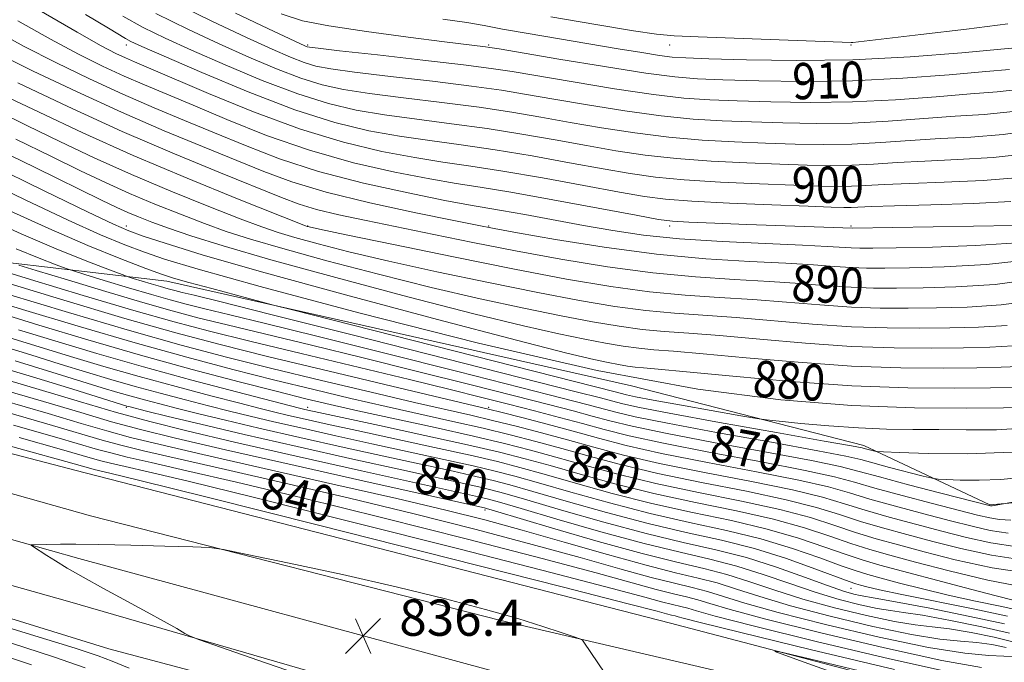
# Model space of a CAD drawing. Extents: x 2097300 to 2100200, y 307300 to 310200.
# Drawn here: x 2098644 to 2098861, y 308268 to 308410 of the extents above; entities that cross this region are included whole.
import ezdxf
from ezdxf.enums import TextEntityAlignment as Align

# ---------------------------------------------------------------- set-up
doc = ezdxf.new("R2010")
doc.units = 0
doc.header["$MEASUREMENT"] = 0
for name, color, linetype, lineweight in [('BREAKLINE DTM HARD', 7, 'Continuous', 0), ('CONTOUR INDEX', 41, 'Continuous', 13), ('CONTOUR INDEX LABEL', 244, 'Continuous', 0), ('CONTOUR INTERMEDIATE', 44, 'Continuous', 0), ('SPOT ELEVATION', 7, 'Continuous', 0), ('SPOT ELEVATION DTM', 2, 'Continuous', 13)]:
    doc.layers.add(name, color=color, linetype=linetype, lineweight=lineweight)
doc.styles.add('Style-WORKING', font='WORKING.shx')

# ---------------------------------------------------------------- blocks, each defined once
blk = doc.blocks.new('SPOT')
at = {"layer": 'SPOT ELEVATION'}
for p, q in [((-3.91, -3.91), (3.82, 3.81)), ((-1.65, 3.77), (1.72, -3.93))]:
    blk.add_line(p, q, dxfattribs=at)

msp = doc.modelspace()

# ---------------------------------------------------------------- linework, layer by layer
at = {"layer": 'BREAKLINE DTM HARD'}
for points in [[(2098007.72, 308624.06, 847.37), (2098065.37, 308585.42, 844.62), (2098139.84, 308542.75, 842.84), (2098219.39, 308496.61, 842.25), (2098307.68, 308448.88, 843.43), (2098351.08, 308434.53, 847.96), (2098391.53, 308424.26, 851.6), (2098433.99, 308402.66, 851.31), (2098461.87, 308394.24, 853.36), (2098498.22, 308379.74, 852.02), (2098572.44, 308353.31, 852.89), (2098616.06, 308359.44, 865.88), (2098676.41, 308352.37, 875.38), (2098779.06, 308329.25, 878), (2098830.37, 308316.09, 874.45), (2098858.19, 308302.97, 870.13), (2098931.5, 308309.42, 867.17)], [(2099229.28, 308304.65, 832.09), (2099238.91, 308325.46, 837.69), (2099251.83, 308354.78, 842.92), (2099245.21, 308354.86, 842.18), (2099230.16, 308325.99, 834.75), (2099216.44, 308301.59, 829), (2099199.94, 308296, 828.66), (2099110.76, 308282.47, 830.56), (2099052.55, 308269.87, 830.03), (2099015.46, 308255.98, 829.74), (2098989.27, 308243.24, 829.19), (2098986.45, 308239, 828.6), (2098930.56, 308243.67, 831.22), (2098872.61, 308254.56, 832.62), (2098787.67, 308276.85, 834.44), (2098658.44, 308310.08, 834.92), (2098581.16, 308330.15, 833.82)], [(2098590.81, 308319.9, 835.42), (2098659.6, 308300.54, 835.87), (2098750.22, 308277.45, 836.3), (2098837.66, 308257.05, 834.84), (2098918.3, 308237.04, 832.94), (2098971.37, 308221.42, 830.91), (2099013.53, 308207.27, 829.51), (2099043.6, 308194.74, 829.5), (2099079.82, 308174.46, 828.47)], [(2098588.09, 308310.54, 835.62), (2098657.03, 308291.14, 836.07), (2098747.46, 308266.54, 836.5), (2098835.03, 308246.11, 835.04), (2098915.36, 308226.18, 833.14), (2098967.99, 308210.69, 831.11), (2099009.46, 308196.77, 829.71), (2099042.63, 308182.12, 828.81), (2099063.02, 308172.16, 828.09)], [(2098585.37, 308301.18, 835.42), (2098654.52, 308281.72, 835.87), (2098744.7, 308255.63, 836.3), (2098832.4, 308235.17, 834.84), (2098912.42, 308215.32, 832.94), (2098964.61, 308199.96, 830.91), (2099005.39, 308186.27, 829.51), (2099037.85, 308171.93, 828.61), (2099050.8, 308165.49, 827.95)], [(2099016.48, 308150.32, 825.03), (2098973.37, 308171.72, 827.23), (2098932.58, 308190.32, 828.92), (2098873.91, 308213.59, 832.86), (2098812, 308233.28, 834.76), (2098734.92, 308252.28, 835.52), (2098663.61, 308271.21, 835.29), (2098574.88, 308298.66, 835.52)]]:
    msp.add_polyline3d(points, dxfattribs=at)
at = {"layer": 'CONTOUR INDEX', "flags": 128}
for points, elevation in [([(2098658.5, 308411.271), (2098663.533, 308408.234), (2098667.341, 308405.907), (2098668.51, 308405.286), (2098670.9, 308404.189), (2098675.845, 308402.012), (2098684.135, 308398.419), (2098694.388, 308394.153), (2098704.679, 308390.228), (2098713.502, 308387.423), (2098721.028, 308385.594), (2098727.85, 308384.367), (2098734.518, 308383.395), (2098741.422, 308382.458), (2098748.911, 308381.367), (2098757.125, 308380.004), (2098765.378, 308378.53), (2098772.772, 308377.176), (2098778.777, 308376.124), (2098784.317, 308375.339), (2098790.681, 308374.737), (2098798.688, 308374.246), (2098807.281, 308373.853), (2098814.93, 308373.559), (2098820.501, 308373.364), (2098824.446, 308373.28), (2098827.611, 308373.317), (2098830.829, 308373.475), (2098834.872, 308373.71), (2098840.496, 308373.965), (2098848.102, 308374.22), (2098856.671, 308374.592), (2098864.828, 308375.232)], 900), ([(2098701.703, 308411.36), (2098706.397, 308409.864), (2098712.23, 308408.703), (2098720.511, 308407.458), (2098729.751, 308406.218), (2098737.761, 308405.202), (2098746.844, 308404.096), (2098747.761, 308403.97), (2098749.817, 308403.63), (2098762.979, 308401.4), (2098773.056, 308399.732), (2098782.215, 308398.294), (2098788.627, 308397.443), (2098793.605, 308397.037), (2098799.243, 308396.81), (2098807.148, 308396.572), (2098816.973, 308396.438), (2098827.88, 308396.597), (2098838.979, 308397.163), (2098849.16, 308397.933), (2098857.256, 308398.629), (2098862.554, 308399.069)], 910), ([(2098643.522, 308396.142), (2098654.573, 308390.923), (2098666.598, 308385.445), (2098678.149, 308380.462), (2098688.315, 308376.266), (2098701.756, 308370.839), (2098705.68, 308369.373), (2098709.518, 308368.222), (2098714.426, 308367.039), (2098720.491, 308365.733), (2098735.401, 308362.658), (2098744.039, 308360.909), (2098753.423, 308359.075), (2098763.454, 308357.225), (2098773.729, 308355.528), (2098783.772, 308354.18), (2098793.172, 308353.306), (2098801.775, 308352.76), (2098809.495, 308352.328), (2098816.285, 308351.847), (2098822.259, 308351.373), (2098827.575, 308351.011), (2098832.475, 308350.841), (2098837.538, 308350.828), (2098843.431, 308350.908), (2098850.695, 308351.091), (2098859.368, 308351.672), (2098869.363, 308353.019)], 890), ([(2098637.251, 308378.226), (2098649.35, 308372.342), (2098658.889, 308367.684), (2098664.65, 308364.928), (2098668.057, 308363.46), (2098671.195, 308362.341), (2098676.056, 308360.734), (2098684.27, 308358.212), (2098697.375, 308354.448), (2098715.879, 308349.371), (2098736.175, 308343.933), (2098753.623, 308339.345), (2098764.749, 308336.504), (2098770.724, 308335.074), (2098773.883, 308334.409), (2098776.191, 308333.968), (2098778.138, 308333.637), (2098779.845, 308333.405), (2098781.673, 308333.232), (2098784.938, 308332.952), (2098791.194, 308332.365), (2098801.412, 308331.368), (2098814.224, 308330.225), (2098827.68, 308329.296), (2098840.047, 308328.846), (2098850.463, 308328.763), (2098858.286, 308328.843), (2098863.17, 308328.925)], 880), ([(2098643.756, 308355.915), (2098647.617, 308354.732), (2098654.471, 308352.646), (2098662.959, 308350.082), (2098671.125, 308347.656), (2098677.595, 308345.812), (2098683.309, 308344.3), (2098689.79, 308342.698), (2098708.4, 308338.217), (2098719.806, 308335.44), (2098731.798, 308332.466), (2098743.326, 308329.569), (2098753.235, 308327.056), (2098760.693, 308325.15), (2098766.151, 308323.732), (2098770.381, 308322.595), (2098774.272, 308321.533), (2098779.171, 308320.334), (2098786.541, 308318.786), (2098797.131, 308316.782), (2098808.833, 308314.637), (2098818.825, 308312.768), (2098825.157, 308311.451), (2098829.355, 308310.391), (2098833.817, 308309.148), (2098840.221, 308307.436), (2098847.368, 308305.575), (2098858.023, 308302.837), (2098858.318, 308302.774), (2098858.47, 308302.766), (2098858.715, 308302.783), (2098859.126, 308302.839), (2098871.715, 308305.149)], 870), ([(2098639.088, 308345.422), (2098648.158, 308342.655), (2098659.026, 308339.405), (2098670.658, 308336.042), (2098682.059, 308332.899), (2098692.4, 308330.162), (2098700.893, 308327.981), (2098707.166, 308326.414), (2098712.506, 308325.148), (2098718.62, 308323.779), (2098735.694, 308320.047), (2098744.166, 308318.156), (2098750.991, 308316.552), (2098756.73, 308315.093), (2098762.356, 308313.547), (2098768.699, 308311.745), (2098776.014, 308309.758), (2098784.414, 308307.722), (2098793.812, 308305.743), (2098803.316, 308303.832), (2098811.835, 308301.974), (2098818.575, 308300.165), (2098823.916, 308298.453), (2098828.537, 308296.896), (2098833.071, 308295.514), (2098837.979, 308294.161), (2098843.678, 308292.651), (2098850.527, 308290.887), (2098858.656, 308289.119), (2098868.137, 308287.685)], 860), ([(2098636.123, 308334.41), (2098646.787, 308331.234), (2098655.663, 308328.513), (2098667.615, 308324.79), (2098668.044, 308324.676), (2098671.926, 308323.709), (2098676.756, 308322.521), (2098683.915, 308320.795), (2098693.488, 308318.55), (2098705.218, 308315.869), (2098717.495, 308313.107), (2098728.367, 308310.687), (2098745.315, 308306.953), (2098747.985, 308306.324), (2098751.055, 308305.498), (2098755.954, 308304.079), (2098763.606, 308301.832), (2098772.916, 308299.168), (2098782.287, 308296.658), (2098790.477, 308294.71), (2098797.677, 308293.075), (2098804.433, 308291.341), (2098811.103, 308289.233), (2098817.274, 308287.036), (2098822.343, 308285.171), (2098825.878, 308283.959), (2098828.14, 308283.296), (2098829.564, 308282.978), (2098832.88, 308282.427), (2098837.36, 308281.612), (2098844.916, 308280.159), (2098853.755, 308278.382), (2098861.446, 308276.713)], 850), ([(2098642.562, 308320.59), (2098652.178, 308317.851), (2098661.107, 308315.245), (2098664.042, 308314.446), (2098667.67, 308313.553), (2098672.976, 308312.324), (2098680.849, 308310.531), (2098691.811, 308307.99), (2098706.29, 308304.526), (2098724.13, 308300.126), (2098742.838, 308295.407), (2098759.335, 308291.147), (2098771.276, 308287.952), (2098784.526, 308284.292), (2098788.311, 308283.34), (2098791.2, 308282.661), (2098793.66, 308282.028), (2098796.363, 308281.198), (2098800.803, 308279.876), (2098808.682, 308277.752), (2098820.87, 308274.71), (2098834.926, 308271.399), (2098847.58, 308268.661), (2098856.326, 308267.098)], 840), ([(2098637.959, 308270.533), (2098646.538, 308267.658)], 830)]:
    msp.add_lwpolyline(points, dxfattribs=dict(at, elevation=elevation))
at = {"layer": 'CONTOUR INTERMEDIATE', "flags": 128}
for points, elevation in [([(2098638.386, 308417.955), (2098656.608, 308407.355), (2098661.919, 308404.357), (2098665.162, 308402.649), (2098667.301, 308401.644), (2098669.331, 308400.764), (2098672.372, 308399.474), (2098685.655, 308393.784), (2098695.595, 308389.717), (2098705.941, 308385.904), (2098715.473, 308383.023), (2098723.902, 308381.017), (2098731.169, 308379.649), (2098737.41, 308378.667), (2098743.535, 308377.777), (2098750.649, 308376.676), (2098759.391, 308375.168), (2098768.539, 308373.504), (2098776.408, 308372.048), (2098781.937, 308371.068), (2098786.569, 308370.46), (2098792.374, 308370.025), (2098800.701, 308369.607), (2098810.016, 308369.217), (2098818.067, 308368.908), (2098823.171, 308368.723), (2098825.94, 308368.648), (2098827.558, 308368.661), (2098832.014, 308368.865), (2098837.143, 308369.033), (2098845.172, 308369.239), (2098854.46, 308369.521), (2098862.811, 308369.927)], 898), ([(2098676.867, 308414.501), (2098686.355, 308409.737), (2098694.048, 308406.126), (2098699.717, 308403.55), (2098703.763, 308401.801), (2098706.74, 308400.649), (2098709.319, 308399.867), (2098712.623, 308399.231), (2098717.894, 308398.521), (2098725.844, 308397.579), (2098735.083, 308396.5), (2098743.695, 308395.443), (2098750.329, 308394.514), (2098755.894, 308393.606), (2098761.866, 308392.562), (2098769.298, 308391.289), (2098777.56, 308389.975), (2098785.601, 308388.871), (2098792.652, 308388.164), (2098799.076, 308387.764), (2098805.518, 308387.509), (2098812.489, 308387.289), (2098819.962, 308387.175), (2098827.772, 308387.285), (2098835.719, 308387.688), (2098850.552, 308388.763), (2098856.893, 308389.166), (2098863.306, 308389.806)], 906), ([(2098643.573, 308409.845), (2098650.767, 308405.783), (2098656.932, 308402.488), (2098662.264, 308399.838), (2098667.012, 308397.649), (2098671.502, 308395.705), (2098682.261, 308391.192), (2098689.721, 308388.039), (2098698.444, 308384.564), (2098707.942, 308381.259), (2098717.664, 308378.528), (2098726.803, 308376.428), (2098734.488, 308374.93), (2098740.301, 308373.939), (2098745.648, 308373.097), (2098752.388, 308371.984), (2098761.657, 308370.331), (2098771.701, 308368.479), (2098780.044, 308366.92), (2098785.008, 308366.017), (2098788.116, 308365.609), (2098791.688, 308365.404), (2098797.423, 308365.168), (2098804.528, 308364.894), (2098827.867, 308364.037), (2098863.457, 308364.664)], 896), ([(2098666.728, 308410.878), (2098671.25, 308408.388), (2098676.046, 308406.042), (2098681.913, 308403.383), (2098689.329, 308400.129), (2098697.513, 308396.702), (2098705.366, 308393.701), (2098712.107, 308391.571), (2098718.227, 308390.14), (2098724.531, 308389.085), (2098731.627, 308388.123), (2098739.309, 308387.139), (2098747.172, 308386.059), (2098754.86, 308384.841), (2098762.217, 308383.555), (2098769.137, 308382.305), (2098775.617, 308381.179), (2098782.064, 308380.217), (2098788.987, 308379.448), (2098796.676, 308378.886), (2098804.546, 308378.49), (2098811.792, 308378.209), (2098817.83, 308378.006), (2098822.951, 308377.911), (2098827.665, 308377.973), (2098832.459, 308378.213), (2098837.729, 308378.555), (2098843.848, 308378.898), (2098851.032, 308379.202), (2098858.883, 308379.663), (2098866.845, 308380.538)], 902), ([(2098673.99, 308411.49), (2098681.192, 308407.895), (2098687.98, 308404.755), (2098694.523, 308401.839), (2098700.638, 308399.252), (2098706.053, 308397.175), (2098710.713, 308395.719), (2098715.425, 308394.686), (2098721.213, 308393.803), (2098728.735, 308392.851), (2098737.196, 308391.819), (2098745.433, 308390.751), (2098752.594, 308389.677), (2098759.055, 308388.581), (2098765.501, 308387.433), (2098772.458, 308386.234), (2098779.812, 308385.096), (2098787.294, 308384.16), (2098794.664, 308383.525), (2098801.811, 308383.127), (2098808.655, 308382.859), (2098815.16, 308382.647), (2098821.457, 308382.543), (2098827.719, 308382.629), (2098834.089, 308382.95), (2098840.587, 308383.399), (2098847.2, 308383.831), (2098853.963, 308384.184), (2098861.095, 308384.734), (2098868.862, 308385.843)], 904), ([(2098691.62, 308411.512), (2098700.115, 308407.497), (2098706.888, 308404.35), (2098707.428, 308404.123), (2098707.924, 308404.015), (2098709.822, 308403.777), (2098714.575, 308403.239), (2098722.952, 308402.307), (2098732.97, 308401.18), (2098741.956, 308400.134), (2098748.063, 308399.35), (2098752.733, 308398.632), (2098766.138, 308396.345), (2098775.308, 308394.853), (2098783.908, 308393.583), (2098790.64, 308392.804), (2098796.34, 308392.4), (2098802.381, 308392.16), (2098809.819, 308391.93), (2098818.467, 308391.806), (2098827.826, 308391.941), (2098837.349, 308392.425), (2098846.302, 308393.088), (2098853.904, 308393.696), (2098859.768, 308394.131), (2098865.074, 308394.742)], 908), ([(2098737.403, 308410.234), (2098742.718, 308409.438), (2098746.517, 308408.778), (2098750.583, 308408.034), (2098756.243, 308407.046), (2098776.138, 308403.686), (2098781.332, 308402.823), (2098785.259, 308402.201), (2098788.019, 308401.844), (2098791.046, 308401.644), (2098796.106, 308401.46), (2098804.478, 308401.214), (2098815.478, 308401.069), (2098827.934, 308401.253), (2098840.609, 308401.9), (2098852.017, 308402.778), (2098860.609, 308403.561), (2098867.189, 308404.186)], 912), ([(2098761.264, 308410.691), (2098771.195, 308409.011), (2098779.467, 308407.66), (2098784.593, 308406.901), (2098788.448, 308406.557), (2098793.745, 308406.335), (2098827.52, 308405.045), (2098827.947, 308405.089), (2098842.95, 308406.813), (2098853.018, 308408.012), (2098862.135, 308409.199)], 914), ([(2098638.613, 308407.641), (2098644.925, 308404.211), (2098651.946, 308400.62), (2098659.366, 308397.028), (2098666.723, 308393.654), (2098673.673, 308390.646), (2098680.335, 308387.874), (2098686.948, 308385.139), (2098693.788, 308382.295), (2098701.294, 308379.412), (2098709.944, 308376.613), (2098719.855, 308374.033), (2098729.705, 308371.839), (2098737.807, 308370.212), (2098743.053, 308369.237), (2098750.35, 308368.001), (2098755.525, 308367.072), (2098768.447, 308364.693), (2098774.9, 308363.552), (2098781.697, 308362.552), (2098789.621, 308361.73), (2098799.039, 308361.111), (2098808.669, 308360.656), (2098816.816, 308360.313), (2098822.234, 308360.039), (2098827.533, 308359.697), (2098829.446, 308359.639), (2098832.368, 308359.654), (2098837.489, 308359.735), (2098845.49, 308359.896), (2098855.007, 308360.234), (2098864.169, 308360.865)], 894), ([(2098639.084, 308402.638), (2098646.959, 308398.751), (2098656.467, 308394.217), (2098666.434, 308389.659), (2098675.844, 308385.586), (2098684.317, 308382.074), (2098697.841, 308376.553), (2098704.04, 308374.28), (2098711.598, 308372.038), (2098721.278, 308369.694), (2098731.43, 308367.491), (2098739.801, 308365.768), (2098744.959, 308364.724), (2098748.757, 308363.992), (2098753.867, 308363.065), (2098762.25, 308361.597), (2098773.015, 308359.872), (2098784.557, 308358.335), (2098795.471, 308357.321), (2098805.143, 308356.722), (2098813.156, 308356.32), (2098819.259, 308355.943), (2098823.866, 308355.603), (2098827.554, 308355.354), (2098830.96, 308355.24), (2098834.953, 308355.241), (2098840.46, 308355.322), (2098848.12, 308355.502), (2098857.409, 308356.017), (2098867.515, 308357.156)], 892), ([(2098640.334, 308393.447), (2098648.221, 308389.643), (2098657.92, 308385.098), (2098669.033, 308380.125), (2098680.927, 308375.09), (2098692.038, 308370.56), (2098707.051, 308364.587), (2098707.416, 308364.454), (2098707.882, 308364.346), (2098710.163, 308363.861), (2098716.027, 308362.634), (2098726.512, 308360.456), (2098739.757, 308357.737), (2098753.176, 308355.043), (2098764.716, 308352.841), (2098774.45, 308351.183), (2098782.987, 308350.025), (2098790.872, 308349.291), (2098798.408, 308348.799), (2098805.835, 308348.335), (2098813.31, 308347.751), (2098820.652, 308347.143), (2098827.596, 308346.668), (2098833.989, 308346.442), (2098840.123, 308346.415), (2098846.402, 308346.495), (2098853.19, 308346.658), (2098860.687, 308347.146), (2098869.054, 308348.269)], 888), ([(2098638.776, 308390.017), (2098645.643, 308386.661), (2098652.815, 308383.187), (2098660.424, 308379.608), (2098668.623, 308375.935), (2098677.356, 308372.242), (2098685.731, 308368.846), (2098692.648, 308366.129), (2098697.417, 308364.329), (2098700.994, 308363.113), (2098704.742, 308362.008), (2098709.832, 308360.619), (2098716.66, 308358.881), (2098725.426, 308356.812), (2098736.071, 308354.468), (2098747.499, 308352.071), (2098758.353, 308349.885), (2098767.584, 308348.122), (2098775.372, 308346.797), (2098782.201, 308345.87), (2098788.572, 308345.277), (2098802.175, 308344.343), (2098819.045, 308342.914), (2098827.617, 308342.325), (2098835.504, 308342.043), (2098842.708, 308342.002), (2098849.373, 308342.082), (2098855.685, 308342.225), (2098862.007, 308342.619)], 886), ([(2098636.242, 308382.869), (2098647.378, 308377.454), (2098662.002, 308370.274), (2098665.432, 308368.628), (2098667.805, 308367.556), (2098670.214, 308366.546), (2098673.117, 308365.418), (2098676.811, 308364.078), (2098681.731, 308362.403), (2098688.879, 308360.167), (2098699.392, 308357.114), (2098713.734, 308353.163), (2098729.654, 308348.921), (2098744.224, 308345.167), (2098755.19, 308342.492), (2098762.982, 308340.74), (2098768.707, 308339.567), (2098773.322, 308338.686), (2098777.216, 308338.023), (2098780.631, 308337.56), (2098783.973, 308337.247), (2098788.306, 308336.914), (2098794.854, 308336.358), (2098804.386, 308335.464), (2098815.831, 308334.454), (2098827.659, 308333.639), (2098838.533, 308333.245), (2098847.878, 308333.176), (2098855.315, 308333.256), (2098860.675, 308333.358), (2098864.646, 308333.567)], 882), ([(2098643.077, 308383.735), (2098650.951, 308379.876), (2098657.408, 308376.731), (2098662.928, 308374.118), (2098668.214, 308371.746), (2098673.785, 308369.394), (2098679.424, 308367.132), (2098684.729, 308365.104), (2098689.574, 308363.366), (2098694.936, 308361.64), (2098702.067, 308359.561), (2098711.783, 308356.891), (2098723.157, 308353.901), (2098734.825, 308350.989), (2098745.63, 308348.48), (2098755.241, 308346.405), (2098763.53, 308344.726), (2098770.453, 308343.404), (2098776.294, 308342.41), (2098781.416, 308341.715), (2098786.273, 308341.262), (2098791.673, 308340.875), (2098798.515, 308340.35), (2098807.361, 308339.56), (2098817.438, 308338.684), (2098827.638, 308337.982), (2098837.018, 308337.644), (2098845.293, 308337.589), (2098852.344, 308337.669), (2098858.18, 308337.791), (2098863.326, 308338.093)], 884), ([(2098634.317, 308375.54), (2098645.171, 308370.309), (2098654.633, 308365.822), (2098661.823, 308362.595), (2098667.186, 308360.387), (2098671.5, 308358.773), (2098675.955, 308357.249), (2098683.388, 308355.02), (2098697.049, 308351.218), (2098718.84, 308345.378), (2098745.269, 308338.664), (2098771.496, 308332.645), (2098793.684, 308328.537), (2098812.017, 308326.153), (2098827.68, 308324.952), (2098841.515, 308324.446), (2098852.975, 308324.349), (2098861.171, 308324.427), (2098865.836, 308324.531)], 878), ([(2098636.263, 308366.454), (2098644.264, 308362.811), (2098652.009, 308359.524), (2098658.784, 308356.81), (2098663.789, 308354.874), (2098666.553, 308353.819), (2098667.91, 308353.327), (2098669.025, 308352.976), (2098672.96, 308351.783), (2098675.054, 308351.161), (2098676.714, 308350.688), (2098678.18, 308350.3), (2098679.842, 308349.889), (2098682.442, 308349.257), (2098688.124, 308347.852), (2098699.382, 308345.031), (2098717.389, 308340.49), (2098766.833, 308327.97), (2098772.225, 308326.587), (2098776.836, 308325.362), (2098780.476, 308324.553), (2098787.392, 308323.211), (2098798.459, 308321.198), (2098811.039, 308318.959), (2098821.621, 308317.086), (2098827.597, 308316.015), (2098829.992, 308315.562), (2098830.736, 308315.383), (2098832.776, 308314.85), (2098833.304, 308314.754), (2098834.706, 308314.671), (2098838.184, 308314.53), (2098844.571, 308314.319), (2098853.225, 308314.261), (2098863.136, 308314.636)], 874), ([(2098640.992, 308368.276), (2098650.376, 308363.961), (2098658.995, 308360.262), (2098666.315, 308357.315), (2098671.806, 308355.204), (2098675.282, 308353.915), (2098677.934, 308353.046), (2098681.294, 308352.097), (2098686.376, 308350.723), (2098700.027, 308347.084), (2098704.163, 308346.025), (2098775.442, 308327.969), (2098777.97, 308327.302), (2098779.941, 308326.871), (2098783.808, 308326.128), (2098790.073, 308324.994), (2098803.215, 308322.671), (2098806.696, 308322.069), (2098808.887, 308321.753), (2098811.667, 308321.453), (2098816.427, 308320.972), (2098822.616, 308320.415), (2098829.196, 308319.959), (2098835.35, 308319.734), (2098841.156, 308319.66), (2098846.91, 308319.609), (2098852.937, 308319.516), (2098859.664, 308319.584), (2098867.545, 308320.077)], 876), ([(2098643.154, 308359.503), (2098648.261, 308357.458), (2098652.033, 308355.999), (2098654.203, 308355.177), (2098655.833, 308354.621), (2098658.321, 308353.854), (2098662.627, 308352.543), (2098667.959, 308350.932), (2098673.09, 308349.408), (2098677.154, 308348.25), (2098680.744, 308347.3), (2098684.816, 308346.293), (2098690.33, 308344.962), (2098698.262, 308343.034), (2098709.594, 308340.236), (2098724.594, 308336.478), (2098740.679, 308332.42), (2098754.555, 308328.904), (2098763.763, 308326.56), (2098769.188, 308325.16), (2098775.554, 308323.447), (2098779.824, 308322.443), (2098786.967, 308320.998), (2098797.795, 308318.99), (2098809.936, 308316.798), (2098820.223, 308314.927), (2098826.38, 308313.733), (2098829.699, 308312.97), (2098832.364, 308312.243), (2098836.01, 308311.27), (2098843.468, 308309.338), (2098845.442, 308308.85), (2098846.752, 308308.647), (2098848.523, 308308.556), (2098851.609, 308308.454), (2098855.791, 308308.426), (2098860.58, 308308.607), (2098865.725, 308309.124)], 872), ([(2098631.679, 308357.209), (2098646.315, 308352.749), (2098657.958, 308349.231), (2098669.161, 308345.904), (2098678.035, 308343.374), (2098685.874, 308341.301), (2098694.764, 308339.102), (2098706.105, 308336.372), (2098730.018, 308330.645), (2098739.003, 308328.455), (2098745.973, 308326.718), (2098751.916, 308325.207), (2098757.623, 308323.74), (2098763.113, 308322.305), (2098768.211, 308320.932), (2098772.99, 308319.618), (2098778.519, 308318.224), (2098786.116, 308316.573), (2098796.467, 308314.574), (2098807.729, 308312.476), (2098817.427, 308310.609), (2098823.84, 308309.194), (2098828.267, 308308.003), (2098832.761, 308306.698), (2098838.791, 308305.052), (2098845.49, 308303.292), (2098855.473, 308300.713), (2098858.15, 308300.093), (2098860.282, 308299.756), (2098862.775, 308299.627)], 868), ([(2098638.159, 308352.851), (2098652.958, 308348.381), (2098667.196, 308344.151), (2098678.447, 308340.943), (2098688.214, 308338.354), (2098698.98, 308335.686), (2098712.312, 308332.475), (2098726.109, 308329.189), (2098747.47, 308324.127), (2098750.46, 308323.378), (2098754.865, 308322.245), (2098760.394, 308320.794), (2098766.197, 308319.228), (2098771.754, 308317.692), (2098777.872, 308316.113), (2098785.691, 308314.36), (2098795.803, 308312.367), (2098806.626, 308310.315), (2098816.029, 308308.45), (2098822.524, 308306.937), (2098827.179, 308305.616), (2098831.705, 308304.247), (2098837.361, 308302.667), (2098843.613, 308301.009), (2098849.475, 308299.482), (2098854.237, 308298.257), (2098858.276, 308297.349), (2098862.246, 308296.738)], 866), ([(2098634.49, 308349.204), (2098644.591, 308346.125), (2098656.86, 308342.441), (2098669.44, 308338.764), (2098680.836, 308335.586), (2098691.002, 308332.893), (2098700.255, 308330.55), (2098708.881, 308328.434), (2098717.041, 308326.495), (2098724.863, 308324.695), (2098739.619, 308321.407), (2098746.264, 308319.896), (2098752.282, 308318.45), (2098757.952, 308316.993), (2098763.636, 308315.441), (2098769.717, 308313.727), (2098776.633, 308311.876), (2098784.84, 308309.934), (2098794.476, 308307.951), (2098804.419, 308305.993), (2098813.233, 308304.133), (2098819.891, 308302.422), (2098825.004, 308300.841), (2098829.593, 308299.347), (2098834.501, 308297.898), (2098839.857, 308296.444), (2098845.61, 308294.928), (2098851.764, 308293.343), (2098858.529, 308291.862), (2098866.173, 308290.702)], 862), ([(2098641.023, 308349.595), (2098654.694, 308345.476), (2098668.223, 308341.487), (2098679.613, 308338.273), (2098689.604, 308335.625), (2098699.617, 308333.118), (2098710.597, 308330.455), (2098721.575, 308327.842), (2098731.107, 308325.612), (2098743.545, 308322.767), (2098748.362, 308321.637), (2098753.574, 308320.347), (2098759.173, 308318.894), (2098764.917, 308317.334), (2098770.736, 308315.71), (2098777.253, 308313.995), (2098785.265, 308312.147), (2098795.139, 308310.159), (2098805.522, 308308.154), (2098814.631, 308306.292), (2098821.207, 308304.68), (2098826.091, 308303.228), (2098830.649, 308301.797), (2098835.931, 308300.283), (2098841.735, 308298.726), (2098847.543, 308297.205), (2098853, 308295.8), (2098858.403, 308294.606), (2098864.209, 308293.72)], 864), ([(2098643.687, 308341.639), (2098651.704, 308339.191), (2098661.016, 308336.415), (2098671.278, 308333.474), (2098681.965, 308330.553), (2098691.825, 308327.946), (2098705.753, 308324.35), (2098706.593, 308324.148), (2098707.589, 308323.924), (2098709.995, 308323.399), (2098723.434, 308320.501), (2098733.447, 308318.327), (2098742.829, 308316.252), (2098749.926, 308314.606), (2098755.537, 308313.186), (2098761.076, 308311.653), (2098767.68, 308309.762), (2098775.394, 308307.64), (2098783.989, 308305.509), (2098793.148, 308303.535), (2098802.212, 308301.671), (2098810.438, 308299.815), (2098817.258, 308297.908), (2098822.828, 308296.065), (2098827.48, 308294.446), (2098831.641, 308293.13), (2098836.101, 308291.878), (2098841.746, 308290.374), (2098849.158, 308288.432), (2098857.721, 308286.387), (2098866.52, 308284.709)], 858), ([(2098639.136, 308338.312), (2098646.397, 308336.087), (2098652.884, 308334.075), (2098658.68, 308332.291), (2098664.084, 308330.671), (2098669.447, 308329.132), (2098675.005, 308327.614), (2098680.529, 308326.161), (2098685.677, 308324.841), (2098690.274, 308323.685), (2098694.834, 308322.573), (2098700.04, 308321.349), (2098706.404, 308319.896), (2098713.745, 308318.253), (2098721.712, 308316.497), (2098737.588, 308313.037), (2098744.072, 308311.602), (2098748.955, 308310.465), (2098753.296, 308309.342), (2098758.515, 308307.866), (2098765.643, 308305.797), (2098774.155, 308303.404), (2098783.138, 308301.083), (2098791.82, 308299.119), (2098800.006, 308297.349), (2098807.642, 308295.497), (2098814.625, 308293.393), (2098820.652, 308291.29), (2098825.368, 308289.545), (2098828.644, 308288.397), (2098831.254, 308287.606), (2098834.195, 308286.812), (2098838.244, 308285.738), (2098843.291, 308284.444), (2098849.004, 308283.074), (2098854.973, 308281.762), (2098860.493, 308280.606), (2098864.78, 308279.692)], 854), ([(2098641.764, 308339.874), (2098648.286, 308337.857), (2098655.192, 308335.741), (2098662.55, 308333.543), (2098670.362, 308331.303), (2098678.485, 308329.083), (2098686.177, 308327.053), (2098692.552, 308325.407), (2098697.034, 308324.267), (2098700.294, 308323.461), (2098703.316, 308322.749), (2098706.996, 308321.91), (2098711.87, 308320.826), (2098718.384, 308319.402), (2098735.518, 308315.682), (2098743.451, 308313.927), (2098749.44, 308312.535), (2098754.417, 308311.264), (2098759.795, 308309.76), (2098766.662, 308307.78), (2098774.775, 308305.522), (2098783.563, 308303.296), (2098792.484, 308301.327), (2098801.109, 308299.51), (2098809.04, 308297.656), (2098815.942, 308295.651), (2098821.74, 308293.678), (2098826.424, 308291.996), (2098830.173, 308290.755), (2098833.92, 308289.677), (2098852.795, 308284.64), (2098859.243, 308282.953), (2098863.598, 308281.864)], 856), ([(2098642.961, 308334.773), (2098651.03, 308332.3), (2098662.169, 308328.842), (2098665.618, 308327.799), (2098668.531, 308326.961), (2098671.525, 308326.145), (2098674.882, 308325.269), (2098678.802, 308324.275), (2098683.515, 308323.103), (2098689.374, 308321.684), (2098696.764, 308319.949), (2098705.811, 308317.883), (2098715.62, 308315.68), (2098725.04, 308313.592), (2098739.658, 308310.392), (2098744.694, 308309.277), (2098748.47, 308308.394), (2098752.175, 308307.42), (2098757.234, 308305.973), (2098764.625, 308303.815), (2098773.536, 308301.286), (2098782.713, 308298.87), (2098791.156, 308296.912), (2098798.902, 308295.188), (2098806.244, 308293.338), (2098813.309, 308291.136), (2098819.564, 308288.902), (2098827.116, 308286.039), (2098828.587, 308285.536), (2098829.6, 308285.25), (2098831.035, 308284.882), (2098833.788, 308284.247), (2098838.764, 308283.195), (2098854.861, 308279.936), (2098862.101, 308278.4)], 852), ([(2098637.528, 308331.609), (2098648.234, 308328.449), (2098657.354, 308325.714), (2098665.307, 308323.38), (2098672.698, 308321.36), (2098680.875, 308319.319), (2098691.374, 308316.863), (2098704.97, 308313.77), (2098719.414, 308310.524), (2098745.937, 308304.628), (2098747.499, 308304.253), (2098749.934, 308303.576), (2098754.674, 308302.186), (2098762.587, 308299.85), (2098772.297, 308297.049), (2098781.862, 308294.445), (2098789.785, 308292.513), (2098796.349, 308291.002), (2098802.279, 308289.478), (2098808.155, 308287.626), (2098813.98, 308285.604), (2098819.61, 308283.687), (2098824.882, 308282.109), (2098829.546, 308280.916), (2098833.332, 308280.113), (2098836.214, 308279.647), (2098839.147, 308279.253), (2098843.331, 308278.606), (2098849.488, 308277.489), (2098856.428, 308276.089), (2098862.482, 308274.695)], 848), ([(2098638.786, 308328.854), (2098649.22, 308325.799), (2098657.448, 308323.344), (2098664.257, 308321.346), (2098670.632, 308319.61), (2098678.355, 308317.703), (2098689.411, 308315.139), (2098704.767, 308311.66), (2098721.337, 308307.939), (2098746.559, 308302.303), (2098747.014, 308302.182), (2098748.814, 308301.654), (2098761.569, 308297.867), (2098771.678, 308294.931), (2098781.436, 308292.232), (2098789.093, 308290.316), (2098795.022, 308288.929), (2098800.124, 308287.616), (2098805.207, 308286.019), (2098810.686, 308284.172), (2098816.878, 308282.204), (2098823.887, 308280.259), (2098830.952, 308278.536), (2098837.1, 308277.247), (2098841.689, 308276.512), (2098845.414, 308276.078), (2098849.303, 308275.601), (2098854.06, 308274.819), (2098859.102, 308273.796), (2098863.518, 308272.677)], 846), ([(2098640.045, 308326.1), (2098650.206, 308323.15), (2098657.542, 308320.973), (2098663.207, 308319.313), (2098668.453, 308317.884), (2098674.938, 308316.287), (2098684.421, 308314.091), (2098713.131, 308307.594), (2098727.24, 308304.373), (2098738.054, 308301.824), (2098746.652, 308299.659), (2098754.921, 308297.404), (2098764.213, 308294.746), (2098773.761, 308292.002), (2098782.264, 308289.645), (2098788.773, 308288.008), (2098793.74, 308286.842), (2098797.969, 308285.753), (2098802.259, 308284.412), (2098807.391, 308282.74), (2098814.146, 308280.72), (2098822.891, 308278.409), (2098832.358, 308276.156), (2098840.868, 308274.382), (2098847.165, 308273.376), (2098851.682, 308272.903), (2098855.274, 308272.596), (2098858.632, 308272.149), (2098861.775, 308271.503)], 844), ([(2098641.304, 308323.345), (2098651.192, 308320.5), (2098662.157, 308317.279), (2098666.248, 308316.165), (2098671.304, 308314.92), (2098678.698, 308313.208), (2098689.362, 308310.787), (2098702.471, 308307.792), (2098716.765, 308304.45), (2098731.092, 308300.975), (2098744.745, 308297.533), (2098757.128, 308294.276), (2098767.744, 308291.349), (2098776.499, 308288.875), (2098783.395, 308286.969), (2098788.542, 308285.674), (2098792.47, 308284.752), (2098795.815, 308283.891), (2098804.097, 308281.308), (2098811.414, 308279.236), (2098821.896, 308276.559), (2098833.765, 308273.776), (2098844.637, 308271.516), (2098852.64, 308270.24), (2098857.949, 308269.728), (2098861.246, 308269.591), (2098863.204, 308269.479)], 842), ([(2098629.397, 308319.432), (2098645.08, 308315.08), (2098654.15, 308312.552), (2098659.631, 308311.008), (2098660.402, 308310.818), (2098663.824, 308310.02), (2098670.491, 308308.385), (2098685.341, 308304.679), (2098710.207, 308298.427), (2098739.023, 308291.156), (2098763.75, 308284.89), (2098778.338, 308281.159), (2098784.712, 308279.496), (2098786.788, 308278.938), (2098787.85, 308278.671), (2098788.661, 308278.48), (2098789.351, 308278.303), (2098790.466, 308277.984), (2098794.215, 308277.012), (2098803.217, 308274.785), (2098818.804, 308271.011), (2098837.135, 308266.647)], 836), ([(2098643.821, 308317.835), (2098653.164, 308315.201), (2098660.057, 308313.212), (2098661.837, 308312.727), (2098664.036, 308312.186), (2098667.253, 308311.441), (2098672.336, 308310.275), (2098681.151, 308308.187), (2098695.816, 308304.603), (2098717.169, 308299.277), (2098740.931, 308293.281), (2098761.542, 308288.019), (2098774.807, 308284.556), (2098781.974, 308282.622), (2098785.657, 308281.615), (2098788.081, 308281.005), (2098789.931, 308280.571), (2098791.505, 308280.165), (2098793.415, 308279.591), (2098797.509, 308278.444), (2098805.949, 308276.269), (2098819.837, 308272.861), (2098836.031, 308269.023), (2098850.33, 308265.808)], 838), ([(2098753.916, 308277.869), (2098746.795, 308279.914), (2098737.992, 308282.256), (2098727.388, 308284.848), (2098715.258, 308287.583), (2098703.451, 308290.12), (2098694.209, 308292.057), (2098688.954, 308293.119), (2098685.828, 308293.547), (2098682.152, 308293.704), (2098676.002, 308293.886), (2098668.478, 308294.093), (2098661.436, 308294.253), (2098656.319, 308294.314), (2098652.925, 308294.301), (2098646.905, 308294.171), (2098646.502, 308294.15), (2098646.477, 308294.063), (2098646.807, 308293.835), (2098649.951, 308291.814), (2098651.848, 308290.611), (2098654.424, 308289.046), (2098657.936, 308287.03), (2098662.471, 308284.545), (2098672.121, 308279.338), (2098675.876, 308277.254), (2098678.631, 308275.68), (2098680.436, 308274.625), (2098681.624, 308273.983), (2098683.651, 308273.191), (2098688.255, 308271.57), (2098696.53, 308268.684), (2098706.996, 308265.077)], 836), ([(2098630.105, 308279.392), (2098646.337, 308274.408), (2098656.203, 308271.332), (2098661.25, 308269.656), (2098664.363, 308268.462), (2098668.114, 308266.956)], 834), ([(2098776.277, 308261.284), (2098768.558, 308272.713), (2098768.223, 308273.122), (2098767.612, 308273.44), (2098766.199, 308273.941), (2098763.536, 308274.845), (2098759.468, 308276.166), (2098753.916, 308277.869)], 836), ([(2098642.148, 308272.471), (2098651.412, 308269.477), (2098658.427, 308266.992)], 832), ([(2098847.509, 308257.349), (2098815.318, 308268.902), (2098810.689, 308270.613), (2098811.482, 308270.642), (2098818.378, 308269.018), (2098831.201, 308265.94)], 834)]:
    msp.add_lwpolyline(points, dxfattribs=dict(at, elevation=elevation))
at = {"layer": 'SPOT ELEVATION DTM'}
for p in [(2098667.51, 308404.54, 899.45), (2098707.51, 308404.54, 908.24), (2098747.51, 308404.54, 910.23), (2098787.51, 308404.54, 913.23), (2098827.51, 308404.54, 913.81), (2098667.51, 308364.54, 880.56), (2098707.51, 308364.54, 888.07), (2098747.51, 308364.54, 892.17), (2098787.51, 308364.54, 895.56), (2098827.51, 308364.54, 896.23), (2098667.51, 308324.54, 849.77), (2098707.51, 308324.54, 858.56), (2098747.51, 308324.54, 866.35), (2098746.68, 308301.85, 845.61), (2098827.51, 308284.54, 851.09)]:
    msp.add_point(p, dxfattribs=at)

# ---------------------------------------------------------------- block references
at = {"layer": 'SPOT ELEVATION'}
msp.add_blockref('SPOT', (2098719.773, 308274.093, 836.368), dxfattribs=at)

# ---------------------------------------------------------------- texts
at = {"layer": 'CONTOUR INDEX LABEL', "style": 'Style-WORKING', "width": 0.875}
for s, rotation, p in [('910', 1.6, (2098814.564, 308396.471, 910)), ('900', 0.7, (2098814.467, 308373.577, 900)), ('890', 357.3, (2098814.436, 308351.978, 890)), ('880', 355.9, (2098805.943, 308330.964, 880)), ('870', 349.5, (2098796.764, 308316.851, 870)), ('860', 345.9, (2098765.299, 308312.711, 860)), ('860', 345.9, (2098765.299, 308312.711, 860)), ('850', 346.6, (2098731.577, 308309.979, 850)), ('840', 346.3, (2098697.677, 308306.587, 840))]:
    msp.add_text(s, height=8, rotation=rotation, dxfattribs=at).set_placement(p, align=Align.MIDDLE_LEFT)
at = {"layer": 'SPOT ELEVATION', "style": 'Style-WORKING'}
msp.add_text('836.4', height=8, dxfattribs=at).set_placement((2098727.773, 308274.093, 836.368))

doc.saveas('drawing.dxf')
